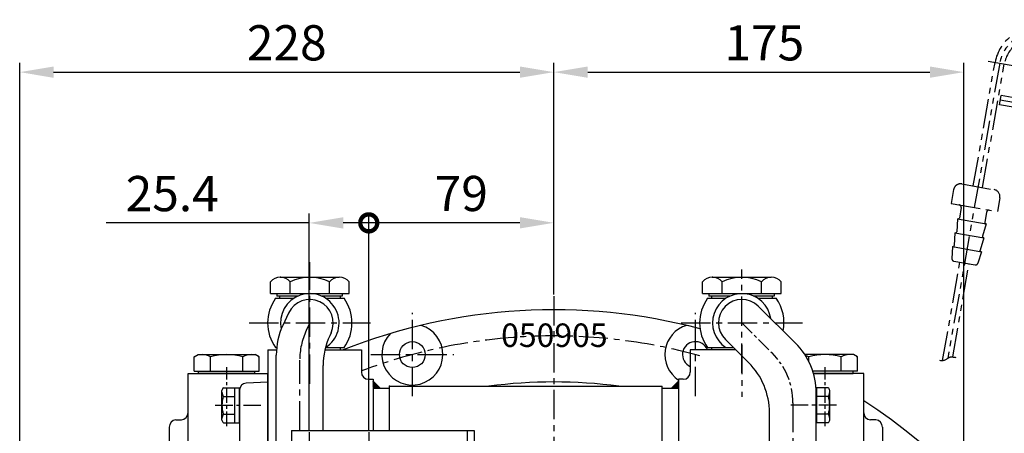
# Model space of a CAD drawing. Extents: x 0 to 2715, y -13 to 1938.
# Drawn here: x 1836 to 2257, y 982 to 1158 of the extents above; entities that cross this region are included whole.
import ezdxf

# ---------------------------------------------------------------- set-up
doc = ezdxf.new("R2010")
doc.units = 0
doc.header["$LTSCALE"] = 10
doc.header["$MEASUREMENT"] = 0
doc.linetypes.add('CENTER', pattern=[2, 1.25, -0.25, 0.25, -0.25])
doc.linetypes.add('PHANTOM', pattern=[2.5, 1.25, -0.25, 0.25, -0.25, 0.25, -0.25])
doc.layers.get('0').update_dxf_attribs({"linetype": 'CONTINUOUS'})
doc.layers.get('DEFPOINTS').update_dxf_attribs({"linetype": 'CONTINUOUS'})
for name, color, linetype in [('1', 1, 'CENTER'), ('2', 5, 'PHANTOM'), ('DIM', 6, 'CONTINUOUS')]:
    doc.layers.add(name, color=color, linetype=linetype)
doc.styles.add('GHG2', font='geg2', dxfattribs={"bigfont": 'ghg2'})
doc.styles.add('GHS', font='romans', dxfattribs={"bigfont": 'ghs'})
doc.dimstyles.new('AA', dxfattribs={"dimtxt": 6, "dimasz": 6, "dimexe": 4, "dimexo": 0.7, "dimgap": 3, "dimtad": 1, "dimtoh": 1, "dimdec": 3, "dimdsep": 46, "dimtxsty": 'Standard', "dimcen": 0.09, "dimclrd": 2, "dimclre": 2, "dimclrt": 6, "dimadec": 0, "dimazin": 0, "dimtfac": 1, "dimtdec": 3, "dimtmove": 0, "dimatfit": 3, "dimfxl": 0, "dimtolj": 1, "dimarcsym": 0})

# ---------------------------------------------------------------- blocks, each defined once
blk = doc.blocks.new('_DotSmall')
at = {"color": 0, "linetype": 'ByBlock', "const_width": 0.5}
blk.add_lwpolyline([(-0.0625, 0, 1), (0.0625, 0, 1)], format="xyb", close=True, dxfattribs=at)
blk = doc.blocks.new('*D2')
at = {"layer": 'DEFPOINTS', "color": 0}
for p in [(1985.44, 1071.26), (2064.44, 1040.02), (1985.44, 982.07)]:
    blk.add_point(p, dxfattribs=at)
at = {"layer": 'DIM', "color": 2, "lineweight": -2}
for p, q in [((1985.44, 982.77), (1985.44, 1075.26)), ((2064.44, 1040.72), (2064.44, 1075.26)), ((2049.94, 1071.26), (1985.44, 1071.26))]:
    blk.add_line(p, q, dxfattribs=at)
at = {"layer": 'DIM', "color": 2}
blk.add_solid([(2049.94, 1073.67), (2049.94, 1068.84), (2064.44, 1071.26)], dxfattribs=at)
at = {"layer": 'DIM', "color": 2, "lineweight": -2, "xscale": 14.5, "yscale": 14.5, "zscale": 14.5, "rotation": 180}
blk.add_blockref('_DotSmall', (1985.44, 1071.26), dxfattribs=at)
at = {"layer": 'DIM', "color": 6, "insert": (2024.94, 1083.76), "char_height": 15, "attachment_point": 5, "style": 'GHS'}
blk.add_mtext('\\A1;79', dxfattribs=at)
blk = doc.blocks.new('*D3')
at = {"layer": 'DEFPOINTS', "color": 0}
for p in [(1985.44, 1071.21), (1960.04, 982.07), (1985.44, 982.07)]:
    blk.add_point(p, dxfattribs=at)
at = {"layer": 'DIM', "color": 2, "lineweight": -2}
for p, q in [((1960.04, 982.77), (1960.04, 1075.21)), ((1985.44, 982.77), (1985.44, 1075.21)), ((1960.04, 1071.21), (1873.33, 1071.21)), ((1985.44, 1071.21), (1974.54, 1071.21))]:
    blk.add_line(p, q, dxfattribs=at)
at = {"layer": 'DIM', "color": 2}
blk.add_solid([(1974.54, 1073.63), (1974.54, 1068.79), (1960.04, 1071.21)], dxfattribs=at)
at = {"layer": 'DIM', "color": 2, "lineweight": -2, "xscale": 14.5, "yscale": 14.5, "zscale": 14.5}
blk.add_blockref('_DotSmall', (1985.44, 1071.21), dxfattribs=at)
at = {"layer": 'DIM', "color": 6, "insert": (1901.54, 1083.71), "char_height": 15, "attachment_point": 5, "style": 'GHS'}
blk.add_mtext('\\A1;25.4', dxfattribs=at)
blk = doc.blocks.new('*D35')
at = {"layer": 'DEFPOINTS', "color": 0}
for p in [(2239.44, 1135.48), (2064.44, 1040.72), (2239.44, 825.16)]:
    blk.add_point(p, dxfattribs=at)
at = {"layer": 'DIM', "color": 2, "lineweight": -2}
for p, q in [((2064.44, 1041.42), (2064.44, 1139.48)), ((2239.44, 825.86), (2239.44, 1139.48)), ((2078.94, 1135.48), (2224.94, 1135.48))]:
    blk.add_line(p, q, dxfattribs=at)
at = {"layer": 'DIM', "color": 2}
for points in [[(2078.94, 1137.89), (2078.94, 1133.06), (2064.44, 1135.48)], [(2224.94, 1137.89), (2224.94, 1133.06), (2239.44, 1135.48)]]:
    blk.add_solid(points, dxfattribs=at)
at = {"layer": 'DIM', "color": 6, "insert": (2154.28, 1147.98), "char_height": 15, "attachment_point": 5, "style": 'GHS'}
blk.add_mtext('\\A1;175', dxfattribs=at)
blk = doc.blocks.new('*D36')
at = {"layer": 'DEFPOINTS', "color": 0}
for p in [(2064.44, 1135.48), (2064.44, 1040.02), (1836.44, 825.16)]:
    blk.add_point(p, dxfattribs=at)
at = {"layer": 'DIM', "color": 2, "lineweight": -2}
for p, q in [((1836.44, 825.86), (1836.44, 1139.48)), ((2064.44, 1040.72), (2064.44, 1139.48)), ((1850.94, 1135.48), (2049.94, 1135.48))]:
    blk.add_line(p, q, dxfattribs=at)
at = {"layer": 'DIM', "color": 2}
for points in [[(1850.94, 1137.89), (1850.94, 1133.06), (1836.44, 1135.48)], [(2049.94, 1137.89), (2049.94, 1133.06), (2064.44, 1135.48)]]:
    blk.add_solid(points, dxfattribs=at)
at = {"layer": 'DIM', "color": 6, "insert": (1950.44, 1147.98), "char_height": 15, "attachment_point": 5, "style": 'GHS'}
blk.add_mtext('\\A1;228', dxfattribs=at)
blk = doc.blocks.new('*X98')
at = {"color": 0}
for p, q in [((224.46, 319.92), (224.53, 319.99)), ((224.46, 319.49), (224.75, 319.78)), ((224.46, 319.07), (224.96, 319.57)), ((224.46, 318.65), (225.17, 319.36)), ((224.46, 318.22), (225.38, 319.14)), ((224.46, 317.8), (225.59, 318.93)), ((224.46, 317.37), (225.81, 318.72)), ((224.58, 317.07), (226.02, 318.51)), ((225, 317.07), (226.23, 318.3)), ((225.43, 317.07), (226.44, 318.08)), ((225.85, 317.07), (226.65, 317.87)), ((226.27, 317.07), (226.87, 317.66)), ((226.7, 317.07), (227.08, 317.45)), ((227.12, 317.07), (227.29, 317.23))]:
    blk.add_line(p, q, dxfattribs=at)

msp = doc.modelspace()

# ---------------------------------------------------------------- hatches: boundary and pattern name
at = {"linetype": 'Continuous'}
h = msp.add_hatch(dxfattribs=at)
h.set_pattern_fill('_U', color=256, scale=0.3, angle=45, style=0, pattern_type=0)
h.set_pattern_definition([(45, (1833.14428, 732.01152), (-0.21213203, 0.21213203), [])])
h.paths.add_polyline_path([(1990.2908, 1000.7243), (1987.2908, 1003.7243), (1987.2908, 1000.7243)])

# ---------------------------------------------------------------- linework, layer by layer
for p, q in [((1947.7228, 1048.0743), (1972.8375, 1048.0743)), ((2132.1228, 1048.0743), (2157.2375, 1048.0743)), ((1943.537, 1041.0743), (1943.537, 1046.0743)), ((1951.9085, 1041.0743), (1951.9085, 1046.0743)), ((1968.6517, 1041.0743), (1968.6517, 1046.0743)), ((1977.0233, 1041.0743), (1977.0233, 1046.0743)), ((2127.937, 1041.0743), (2127.937, 1046.0743)), ((2136.3085, 1041.0743), (2136.3085, 1046.0743)), ((2153.0517, 1041.0743), (2153.0517, 1046.0743)), ((2161.4233, 1041.0743), (2161.4233, 1046.0743)), ((1943.537, 1041.0743), (1977.0233, 1041.0743)), ((1945.6599, 1039.0743), (1953.4978, 1039.0743)), ((1946.2801, 1040.0743), (1946.2801, 1041.0743)), ((1946.2801, 1040.0743), (1955.3811, 1040.0743)), ((1965.1791, 1040.0743), (1974.2801, 1040.0743)), ((1967.0625, 1039.0743), (1974.9003, 1039.0743)), ((1974.2801, 1040.0743), (1974.2801, 1041.0743)), ((2127.937, 1041.0743), (2161.4233, 1041.0743)), ((2130.0599, 1039.0743), (2137.8978, 1039.0743)), ((2130.6801, 1040.0743), (2130.6801, 1041.0743)), ((2130.6801, 1040.0743), (2139.7811, 1040.0743)), ((2149.5791, 1040.0743), (2158.6801, 1040.0743)), ((2151.4625, 1039.0743), (2159.3003, 1039.0743)), ((2158.6801, 1040.0743), (2158.6801, 1041.0743)), ((2151.7078, 1035.6885), (2167.5632, 1020.026)), ((1951.217, 1032.8005), (1948.7709, 1027.5547)), ((1969.3432, 1024.3482), (1968.7709, 1023.1208)), ((2137.6524, 1021.4601), (2147.5632, 1011.67)), ((1942.2908, 1017.0743), (1942.2908, 905.5743)), ((1942.2908, 1017.0743), (1946.0408, 1017.0743)), ((1945.6599, 1018.0743), (1946.1311, 1018.0743)), ((1966.7024, 1017.0743), (1982.2908, 1017.0743)), ((1966.9472, 1018.0743), (1974.9003, 1018.0743)), ((1982.2908, 1017.0743), (1982.2908, 1007.5743)), ((2122.6908, 1017.0743), (2122.6908, 1007.5743)), ((2142.0922, 1017.0743), (2122.6908, 1017.0743)), ((2130.0599, 1018.0743), (2141.0799, 1018.0743)), ((1910.9344, 1014.0743), (1912.6665, 1015.0743)), ((1910.9344, 1008.0743), (1910.9344, 1014.0743)), ((1917.8626, 1008.0743), (1917.8626, 1014.0743)), ((1931.719, 1008.0743), (1931.719, 1014.0743)), ((1938.6472, 1014.0743), (1936.9152, 1015.0743)), ((1938.6472, 1008.0743), (1938.6472, 1014.0743)), ((1945.9601, 845.9082), (1945.9601, 1014.8762)), ((2173.2626, 1012.2), (2173.2626, 1014.0743)), ((2187.119, 1008.0743), (2187.119, 1014.0743)), ((2194.0472, 1014.0743), (2192.3152, 1015.0743)), ((2194.0472, 1008.0743), (2194.0472, 1014.0743)), ((1965.9601, 982.6983), (1965.9601, 1010.4423)), ((1908.2908, 1007.0743), (1942.2908, 1007.0743)), ((1908.2908, 925.2963), (1908.2908, 1007.0743)), ((1912.7908, 1007.0743), (1912.7908, 1008.0743)), ((1936.7908, 1007.0743), (1912.7908, 1007.0743)), ((1936.7908, 1007.0743), (1936.7908, 1008.0743)), ((1942.2908, 957.0743), (1942.2908, 1007.0743)), ((1985.2908, 1004.5743), (1987.2908, 1004.5743)), ((1987.2908, 1004.5743), (1987.2908, 982.6983)), ((2119.6908, 1004.5743), (2117.6908, 1004.5743)), ((2117.6908, 1004.5743), (2117.6908, 970.3847)), ((2196.6908, 1007.0743), (2175.2828, 1007.0743)), ((2175.2828, 1007.0743), (2192.1908, 1007.0743)), ((2192.1908, 1007.0743), (2192.1908, 1008.0743)), ((2196.6908, 925.2963), (2196.6908, 1007.0743)), ((1942.2908, 1003.4117), (1933.1338, 1002.9318)), ((1987.2908, 1003.7243), (1990.2908, 1000.7243)), ((1987.2908, 1000.7243), (1994.2908, 1000.7243)), ((1994.2908, 982.6983), (1994.2908, 1001.6243)), ((1994.2908, 1001.6243), (2110.6908, 1001.6243)), ((2042.18, 1001.6243), (2042.9397, 1001.6243)), ((2110.6908, 972.5833), (2110.6908, 1001.6243)), ((2110.6908, 1000.7243), (2117.6908, 1000.7243)), ((2117.6908, 1003.7243), (2114.6908, 1000.7243)), ((1930.2908, 999.9359), (1930.2908, 974.4997)), ((2176.4801, 929.6982), (2176.4801, 998.6834)), ((2156.4801, 929.6982), (2156.4801, 990.3274)), ((1900.2908, 984.2274), (1900.2908, 929.9212)), ((1903.1338, 987.2233), (1905.4478, 987.3446)), ((2201.8478, 987.2233), (2199.5338, 987.3446)), ((2204.6908, 984.2274), (2204.6908, 929.9212)), ((1952.4408, 982.6983), (2030.4408, 982.6983)), ((1952.4408, 982.6983), (1952.4408, 974.6983)), ((2027.4408, 982.6983), (2027.4408, 772.6983)), ((2030.4408, 982.6983), (2030.4408, 772.6983))]:
    msp.add_line(p, q)
for p, q in [((1947.2801, 1040.0743), (1947.2801, 1039.0743)), ((1973.2801, 1040.0743), (1973.2801, 1039.0743)), ((2131.6801, 1040.0743), (2131.6801, 1039.0743)), ((2157.6801, 1040.0743), (2157.6801, 1039.0743)), ((1973.2801, 1018.0743), (1973.2801, 1017.0743)), ((2131.6801, 1018.0743), (2131.6801, 1017.0743))]:
    msp.add_line(p, q, dxfattribs=at)
at = {"ltscale": 7}
for p, q in [((1912.6665, 1015.0743), (1936.9152, 1015.0743)), ((1913.0995, 1015.0743), (1932.585, 1015.0743)), ((2192.3152, 1015.0743), (2171.6065, 1015.0743)), ((2191.8822, 1015.0743), (2172.3966, 1015.0743)), ((1910.9344, 1008.0743), (1924.7908, 1008.0743)), ((1924.7908, 1008.0743), (1938.6472, 1008.0743)), ((2180.1908, 1008.0743), (2174.9724, 1008.0743)), ((2194.0472, 1008.0743), (2180.1908, 1008.0743))]:
    msp.add_line(p, q, dxfattribs=at)
at = {"color": 7}
for p, q in [((1932.585, 1015.0743), (1936.9152, 1015.0743)), ((2172.3966, 1015.0743), (2171.6065, 1015.0743)), ((1923.3872, 1000.9959), (1930.2908, 1000.9959)), ((1928.2908, 985.9848), (1928.2908, 1000.9959)), ((1930.2908, 985.9848), (1930.2908, 1000.9959)), ((2181.5944, 1000.9959), (2176.3909, 1000.9959)), ((2176.6908, 985.9848), (2176.6908, 1000.9959)), ((1922.7908, 987.1903), (1922.7908, 999.7903)), ((1923.3443, 997.2431), (1928.2908, 997.2431)), ((2181.6374, 997.2431), (2176.6908, 997.2431)), ((2182.1908, 987.1903), (2182.1908, 999.7903)), ((1923.3443, 989.7376), (1928.2908, 989.7376)), ((2181.6374, 989.7376), (2176.6908, 989.7376)), ((1923.3872, 985.9848), (1930.2908, 985.9848)), ((2181.5944, 985.9848), (2176.4801, 985.9848))]:
    msp.add_line(p, q, dxfattribs=at)
msp.add_circle((2004.0428, 1015.1068), 5.5)
for centre, radius, start, end in [((1947.7228, 1042.6941), 5.3802, 38.922394, 141.077606), ((1960.2801, 1029.5535), 18.5208, 63.127363, 116.872637), ((1972.8375, 1042.6941), 5.3802, 38.922394, 141.077606), ((2132.1228, 1042.6941), 5.3802, 38.922394, 141.077606), ((2144.6801, 1029.5535), 18.5208, 63.127363, 116.872637), ((2157.2375, 1042.6941), 5.3802, 38.922394, 141.077606), ((1960.2801, 1028.5743), 18, 144.314665, 215.685335), ((1960.2801, 1028.5743), 10, 335, 155), ((1960.2801, 1028.5743), 18, 324.314665, 35.685335), ((2144.6801, 1028.5743), 18, 144.314665, 215.685335), ((2144.6801, 1028.5743), 12.5, 8.4806, 237.14012), ((2144.6801, 1028.5743), 10, 45.350498, 225.350498), ((2144.6801, 1028.5743), 18, 349.099487, 35.685335), ((2064.4408, 789.6983), 244.5, 75.211185, 111.570923), ((1975.9601, 1014.8762), 30, 155, 180), ((2004.0428, 1015.1068), 13, 136.8402, 73.1598), ((2124.8388, 1015.1068), 13, 106.8402, 236.643476), ((1995.9601, 1010.4423), 30, 155, 180), ((2124.8388, 1015.1068), 5.5, 20.961226, 247.011417), ((2146.4801, 998.6834), 30, 0, 45.350498), ((1914.3985, 1008.5743), 6.5, 117.795772, 122.204228), ((1914.3985, 1008.5743), 6.5, 57.795772, 90), ((1924.7908, 990.5743), 24.5, 73.573579, 106.426421), ((1935.1831, 1008.5743), 6.5, 90, 122.204228), ((1935.1831, 1008.5743), 6.5, 57.795772, 62.204228), ((2169.7985, 1008.5743), 6.5, 57.795772, 71.95205), ((2180.1908, 990.5743), 24.5, 73.573579, 106.426421), ((2190.5831, 1008.5743), 6.5, 90, 122.204228), ((2190.5831, 1008.5743), 6.5, 57.795772, 62.204228), ((2126.4801, 990.3274), 30, 0, 45.350498), ((1985.2908, 1007.5743), 3, 180, 270), ((2119.6908, 1007.5743), 3, 270, 0), ((1933.2908, 999.9359), 3, 93, 180), ((2064.4408, 789.6983), 213.738, 82.534082, 97.465918), ((2064.4408, 789.6983), 244.5, 311.292196, 57.255087), ((1905.2908, 990.3405), 3, 273, 0), ((2199.6908, 990.3405), 3, 180, 267), ((1903.2908, 984.2274), 3, 93, 180), ((2201.6908, 984.2274), 3, 0, 87)]:
    msp.add_arc(centre, radius, start, end)
at = {"linetype": 'Continuous'}
msp.add_arc((1960.2801, 1028.5743), 12.5, 302.85988, 192.272699, dxfattribs=at)
at = {"color": 7}
for centre, radius, start, end in [((1925.3386, 999.2802), 2.5983, 138.678444, 168.678444), ((2179.643, 999.2802), 2.5983, 11.321556, 41.321556), ((1926.5689, 999.2141), 3.7793, 181.433616, 211.433616), ((1935.7908, 993.4903), 13, 163.221345, 196.778655), ((2178.4127, 999.2141), 3.7793, 328.566384, 358.566384), ((2169.1908, 993.4903), 13, 343.221345, 16.778655), ((1926.5689, 987.7666), 3.7793, 148.566384, 178.566384), ((2178.4127, 987.7666), 3.7793, 1.433616, 31.433616), ((1925.3386, 987.7004), 2.5983, 191.321556, 221.321556), ((2179.643, 987.7004), 2.5983, 318.678444, 348.678444)]:
    msp.add_arc(centre, radius, start, end, dxfattribs=at)
at = {"linetype": 'ByBlock'}
for p in [(1947.7228, 1048.0743), (2132.1228, 1048.0743), (1946.2801, 1040.0743), (1946.2801, 1040.0743), (2130.6801, 1040.0743), (2130.6801, 1040.0743)]:
    msp.add_point(p, dxfattribs=at)
at = {"color": 0, "linetype": 'ByBlock'}
msp.add_point((1994.2908, 1001.6243), dxfattribs=at)
msp.add_point((1994.2908, 1001.6243), dxfattribs=at)
msp.add_point((1994.2908, 1001.6243), dxfattribs=at)
at = {"layer": '1'}
for p, q in [((1960.2801, 1002.6376), (1960.2801, 1054.5111)), ((2064.4408, 1040.0237), (2064.4408, 457.0889)), ((2004.0428, 997.3512), (2004.0428, 1032.8624)), ((2124.8388, 997.3512), (2124.8388, 1032.8624)), ((1934.3433, 1028.5743), (1986.2169, 1028.5743)), ((1960.2801, 1028.5743), (1958.7709, 1025.3378)), ((2118.7433, 1028.5743), (2170.6169, 1028.5743)), ((1986.2872, 1015.1068), (2021.7984, 1015.1068)), ((1955.9601, 982.6983), (1955.9601, 1012.6592)), ((2166.4801, 994.5054), (2166.4801, 848.6982))]:
    msp.add_line(p, q, dxfattribs=at)
at = {"layer": '1', "linetype": 'CENTER'}
msp.add_line((2144.6801, 1007.3509), (2144.6801, 1051.3316), dxfattribs=at)
at = {"layer": '1', "ltscale": 0.5}
for p, q in [((2144.6801, 1028.5743), (2157.5632, 1015.848)), ((1924.7908, 984.5453), (1924.7908, 1009.7592)), ((2180.1908, 984.5453), (2180.1908, 1009.7592))]:
    msp.add_line(p, q, dxfattribs=at)
at = {"layer": '1', "color": 1, "linetype": 'CENTER'}
msp.add_line((2144.6908, 1019.2494), (2144.6908, 997.0507), dxfattribs=at)
at = {"layer": '1', "ltscale": 0.6}
for p, q in [((1919.9406, 993.4903), (1940.6411, 993.4903)), ((2185.0411, 993.4903), (2164.3406, 993.4903))]:
    msp.add_line(p, q, dxfattribs=at)
at = {"layer": '1', "ltscale": 0.3}
for p, q in [((1960.0408, 982.0669), (1960.0408, 967.3297)), ((1985.4408, 982.0669), (1985.4408, 967.3297))]:
    msp.add_line(p, q, dxfattribs=at)
at = {"layer": '1'}
for centre, radius, start, end in [((1985.9601, 1012.6592), 30, 155, 180), ((2064.4408, 789.6983), 233.36, 74.500074, 110.611603)]:
    msp.add_arc(centre, radius, start, end, dxfattribs=at)
at = {"layer": '1', "ltscale": 0.5}
msp.add_arc((2136.4801, 994.5054), 30, 0, 45.350498, dxfattribs=at)
msp.add_arc((2136.4801, 994.5054), 30, 0, 45.350498, dxfattribs=at)
at = {"layer": '2'}
for p, q in [((2254.7493, 1139.3069), (2232.5643, 1013.4899)), ((2243.4894, 1086.9669), (2252.7796, 1139.6542)), ((2247.4287, 1086.2723), (2256.7189, 1138.9596)), ((2249.8252, 1140.1752), (2290.2023, 1133.0556)), ((2254.6208, 1121.5596), (2255.3154, 1125.4989)), ((2267.3222, 1121.3509), (2254.9681, 1123.5292)), ((2267.6695, 1123.3205), (2255.3154, 1125.4989)), ((2266.9749, 1119.3813), (2254.6208, 1121.5596)), ((2235.09, 1085.4017), (2234.0482, 1079.4928)), ((2238.5654, 1087.8351), (2252.3527, 1085.4041)), ((2254.7862, 1081.9287), (2253.7443, 1076.0199)), ((2234.0482, 1079.4928), (2253.7443, 1076.0199)), ((2236.6993, 1072.9328), (2236.4244, 1067.4594)), ((2236.6993, 1072.9328), (2236.9455, 1072.8894)), ((2236.6993, 1072.9328), (2249.0094, 1070.7622)), ((2249.0094, 1070.7622), (2247.3957, 1065.5249)), ((2249.0094, 1070.7622), (2248.7632, 1070.8056)), ((2235.6574, 1067.0239), (2235.3825, 1061.5505)), ((2235.6574, 1067.0239), (2235.8382, 1066.9921)), ((2235.6574, 1067.0239), (2247.9675, 1064.8533)), ((2247.9675, 1064.8533), (2246.3538, 1059.616)), ((2247.9675, 1064.8533), (2247.7867, 1064.8852)), ((2234.6155, 1061.1151), (2234.3565, 1055.9577)), ((2234.6155, 1061.1151), (2234.7963, 1061.0832)), ((2234.6155, 1061.1151), (2246.9256, 1058.9445)), ((2235.1816, 1054.9227), (2244.2757, 1053.3192)), ((2246.9256, 1058.9445), (2245.4051, 1054.0095)), ((2246.9256, 1058.9445), (2246.7448, 1058.9764)), ((2230.3736, 1012.5834), (2237.7591, 1054.4682)), ((2234.7049, 1014.112), (2241.6983, 1053.7737))]:
    msp.add_line(p, q, dxfattribs=at)
at = {"layer": '2', "ltscale": 0.6}
for p, q in [((2238.3061, 1077.7266), (2237.5247, 1073.295)), ((2249.139, 1075.8165), (2248.3576, 1071.3848))]:
    msp.add_line(p, q, dxfattribs=at)
at = {"layer": '2'}
for centre, radius, start, end in [((2270.0138, 1136.6154), 17.5, 260, 170), ((2270.0138, 1136.6154), 15.5, 260, 170), ((2270.0138, 1136.6154), 13.5, 260, 170), ((2238.0445, 1084.8807), 3, 80, 170), ((2251.8318, 1082.4496), 3, 350, 80), ((2237.3213, 1077.9002), 1, 350, 80), ((2250.1238, 1075.6428), 1, 80, 170), ((2237.0323, 1073.3818), 0.5, 260, 350), ((2248.85, 1071.298), 0.5, 170, 260), ((2235.925, 1067.4845), 0.5, 260, 357.125016), ((2247.8735, 1065.3776), 0.5, 162.874984, 260), ((2234.8832, 1061.5756), 0.5, 260, 357.125016), ((2246.8316, 1059.4688), 0.5, 162.874984, 260), ((2235.3553, 1055.9075), 1, 177.125016, 260), ((2244.4494, 1054.304), 1, 260, 342.874984)]:
    msp.add_arc(centre, radius, start, end, dxfattribs=at)
msp.add_open_spline([(2229.0636, 1012.6855), (2231.5785, 1012.2421), (2232.7179, 1014.1174), (2234.2166, 1014.173), (2236.0102, 1013.9206)], degree=3, knots=[4.22494798, 4.22494798, 4.22494798, 4.22494798, 7.45235553, 8.9660777, 8.9660777, 8.9660777, 8.9660777], dxfattribs=at)
at = {"layer": 'DEFPOINTS', "color": 0, "linetype": 'ByBlock'}
for p in [(1960.0408, 982.0669), (1985.4408, 982.0669), (1985.4408, 982.0669)]:
    msp.add_point(p, dxfattribs=at)

# ---------------------------------------------------------------- block references
at = {"xscale": -1}
msp.add_blockref('*X98', (2342.1502, 683.6581), dxfattribs=at)

# ---------------------------------------------------------------- texts
at = {"color": 6, "ltscale": 15, "style": 'GHG2'}
msp.add_text('050905', height=10, dxfattribs=at).set_placement((2041.9514, 1018.3529))

# ---------------------------------------------------------------- dimensions: what is measured, and where the dimension line sits
at = {"layer": 'DIM'}
for base, p1, p2, override, picture, middle in [((2064.4408, 1135.4764), (1836.4408, 825.1583), (2064.4408, 1040.0237), {"dimscale": 1, "dimtxt": 15, "dimasz": 14.5, "dimgap": 5, "dimdec": 2, "dimtxsty": 'GHS', "dimtp": 0.15, "dimtm": 0.15, "dimtfac": 0.8}, '*D36', (1950.4408, 1135.4764)), ((2239.4408, 1135.4764), (2064.4408, 1040.7237), (2239.4408, 825.1583), {"dimscale": 1, "dimtxt": 15, "dimasz": 14.5, "dimgap": 5, "dimdec": 2, "dimtxsty": 'GHS', "dimtp": 0.15, "dimtm": 0.15, "dimtfac": 0.8}, '*D35', (2154.2833, 1135.4764)), ((1985.4408, 1071.2113), (1960.0408, 982.0669), (1985.4408, 982.0669), {"dimscale": 1, "dimtxt": 15, "dimasz": 14.5, "dimgap": 5, "dimdec": 2, "dimtxsty": 'GHS', "dimblk2": 'DotSmall', "dimsah": 1, "dimtp": 0.15, "dimtm": 0.15, "dimtfac": 0.8}, '*D3', (1901.5408, 1071.2113)), ((1985.4408, 1071.2559), (2064.4408, 1040.0237), (1985.4408, 982.0669), {"dimscale": 1, "dimtxt": 15, "dimasz": 14.5, "dimgap": 5, "dimdec": 2, "dimtxsty": 'GHS', "dimblk2": 'DotSmall', "dimsah": 1, "dimtp": 0.15, "dimtm": 0.15, "dimtfac": 0.8}, '*D2', (2024.9408, 1071.2559))]:
    dim = msp.add_linear_dim(base=base, p1=p1, p2=p2, dimstyle='AA', override=override, dxfattribs=at)
    dim.commit()
    dim.dimension.update_dxf_attribs({"geometry": picture, "text_midpoint": middle, "dimtype": 160})

# ---------------------------------------------------------------- leaders
at = {"layer": 'DIM', "color": 2}
msp.add_leader([(2246.944, 964.7835), (2406.868, 1042.7591), (2629.6005, 1042.7788)], dimstyle='AA', override={"dimscale": 1.5, "dimtxt": 10, "dimasz": 9.5, "dimgap": 5, "dimdec": 2, "dimtp": 0.15, "dimtm": 0.15, "dimtfac": 0.8}, dxfattribs=at)

doc.saveas('drawing.dxf')
